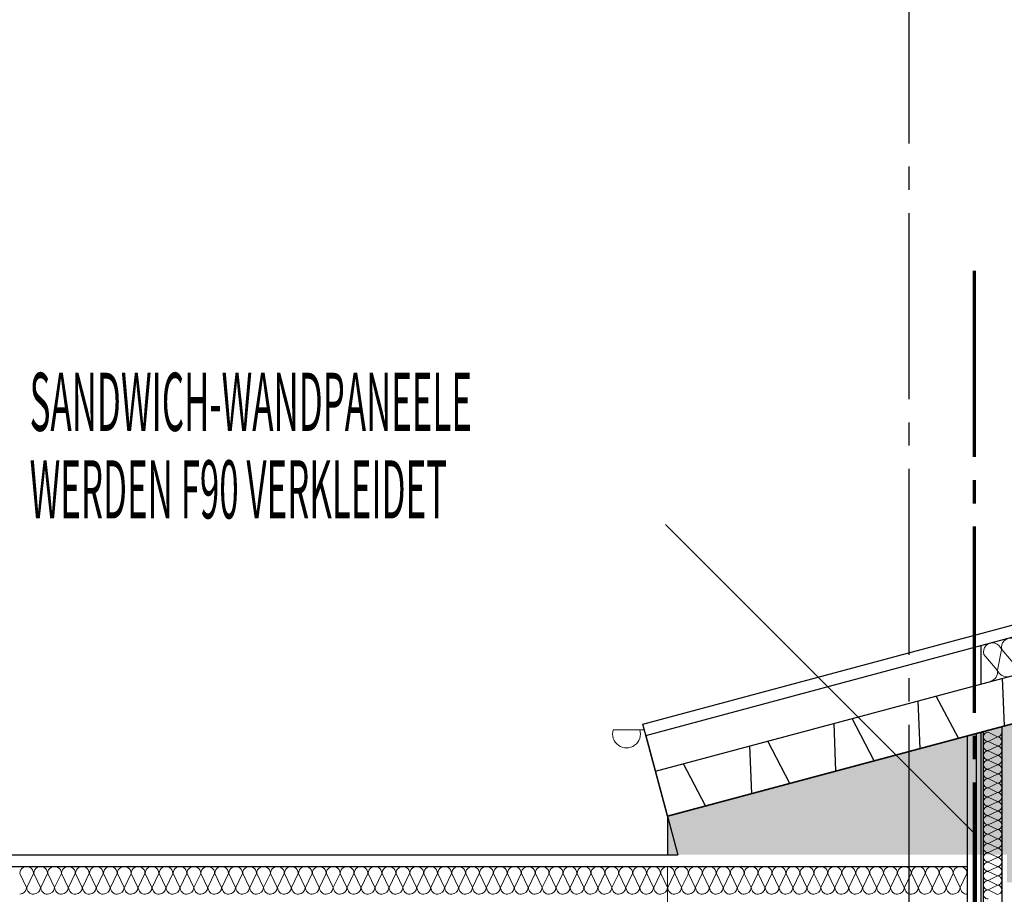
# Model space of a CAD drawing. Units: metres. Extents: x 4631261.1 to 4631354.1, y 5387193 to 5387217.4.
# Drawn here: x 4631294.9 to 4631299.2, y 5387205.4 to 5387209.2 of the extents above; entities that cross this region are included whole.
import ezdxf

# ---------------------------------------------------------------- set-up
doc = ezdxf.new("R2010")
doc.units = ezdxf.units.M
for name, pattern in [('AUSGEZOGEN', [0]), ('PUNKT2_S9', [0.1, 0, -0.1]), ('STRICHPUNKT2_S5', [1.1, 0.8, -0.1, 0.1, -0.1]), ('VERDECKT2_S2', [0.27, 0.2, -0.07])]:
    doc.linetypes.add(name, pattern=pattern)
doc.layers.add('JHA brandschutz backto life', color=7, linetype='Continuous')
doc.layers.add('Standard', color=7, linetype='Continuous', lineweight=25)
doc.styles.add('ISOCT', font='isoct.shx')

# ---------------------------------------------------------------- blocks, each defined once
blk = doc.blocks.new('MUSTERELEMENT_0')
at = {"layer": 'Standard', "color": 6, "linetype": 'AUSGEZOGEN', "lineweight": 13}
for p, q in [((4631294.949, 5387205.4999), (4631294.9777, 5387205.4399)), ((4631294.9789, 5387205.4399), (4631295.0076, 5387205.4999)), ((4631295.0088, 5387205.4999), (4631295.0376, 5387205.4399)), ((4631295.0388, 5387205.4399), (4631295.0675, 5387205.4999)), ((4631295.0687, 5387205.4999), (4631295.0975, 5387205.4399)), ((4631295.0987, 5387205.4399), (4631295.1274, 5387205.4999)), ((4631295.1286, 5387205.4999), (4631295.1574, 5387205.4399)), ((4631295.1586, 5387205.4399), (4631295.1873, 5387205.4999)), ((4631295.1885, 5387205.4999), (4631295.2173, 5387205.4399)), ((4631295.2185, 5387205.4399), (4631295.2472, 5387205.4999)), ((4631295.2484, 5387205.4999), (4631295.2772, 5387205.4399)), ((4631295.2784, 5387205.4399), (4631295.3071, 5387205.4999)), ((4631295.3083, 5387205.4999), (4631295.3371, 5387205.4399)), ((4631295.3383, 5387205.4399), (4631295.367, 5387205.4999)), ((4631295.3682, 5387205.4999), (4631295.397, 5387205.4399)), ((4631295.3982, 5387205.4399), (4631295.4269, 5387205.4999)), ((4631295.4281, 5387205.4999), (4631295.4569, 5387205.4399)), ((4631295.4581, 5387205.4399), (4631295.4868, 5387205.4999)), ((4631295.488, 5387205.4999), (4631295.5168, 5387205.4399)), ((4631295.518, 5387205.4399), (4631295.5467, 5387205.4999)), ((4631295.5479, 5387205.4999), (4631295.5767, 5387205.4399)), ((4631295.5779, 5387205.4399), (4631295.6066, 5387205.4999)), ((4631295.6078, 5387205.4999), (4631295.6366, 5387205.4399)), ((4631295.6378, 5387205.4399), (4631295.6665, 5387205.4999)), ((4631295.6677, 5387205.4999), (4631295.6965, 5387205.4399)), ((4631295.6976, 5387205.4399), (4631295.7264, 5387205.4999)), ((4631295.7276, 5387205.4999), (4631295.7563, 5387205.4399)), ((4631295.7575, 5387205.4399), (4631295.7863, 5387205.4999)), ((4631295.7875, 5387205.4999), (4631295.8162, 5387205.4399)), ((4631295.8174, 5387205.4399), (4631295.8462, 5387205.4999)), ((4631295.8474, 5387205.4999), (4631295.8761, 5387205.4399)), ((4631295.8773, 5387205.4399), (4631295.9061, 5387205.4999)), ((4631295.9073, 5387205.4999), (4631295.936, 5387205.4399)), ((4631295.9372, 5387205.4399), (4631295.966, 5387205.4999)), ((4631295.9672, 5387205.4999), (4631295.9959, 5387205.4399)), ((4631295.9971, 5387205.4399), (4631296.0259, 5387205.4999)), ((4631296.0271, 5387205.4999), (4631296.0558, 5387205.4399)), ((4631296.057, 5387205.4399), (4631296.0858, 5387205.4999)), ((4631296.087, 5387205.4999), (4631296.1157, 5387205.4399)), ((4631296.1169, 5387205.4399), (4631296.1457, 5387205.4999)), ((4631296.1469, 5387205.4999), (4631296.1756, 5387205.4399)), ((4631296.1768, 5387205.4399), (4631296.2056, 5387205.4999)), ((4631296.2068, 5387205.4999), (4631296.2355, 5387205.4399)), ((4631296.2367, 5387205.4399), (4631296.2655, 5387205.4999)), ((4631296.2667, 5387205.4999), (4631296.2954, 5387205.4399)), ((4631296.2966, 5387205.4399), (4631296.3254, 5387205.4999)), ((4631296.3266, 5387205.4999), (4631296.3553, 5387205.4399)), ((4631296.3565, 5387205.4399), (4631296.3853, 5387205.4999)), ((4631296.3865, 5387205.4999), (4631296.4152, 5387205.4399)), ((4631296.4164, 5387205.4399), (4631296.4451, 5387205.4999)), ((4631296.4463, 5387205.4999), (4631296.4751, 5387205.4399)), ((4631296.4763, 5387205.4399), (4631296.505, 5387205.4999)), ((4631296.5062, 5387205.4999), (4631296.535, 5387205.4399)), ((4631296.5362, 5387205.4399), (4631296.5649, 5387205.4999)), ((4631296.5661, 5387205.4999), (4631296.5949, 5387205.4399)), ((4631296.5961, 5387205.4399), (4631296.6248, 5387205.4999)), ((4631296.626, 5387205.4999), (4631296.6548, 5387205.4399)), ((4631296.656, 5387205.4399), (4631296.6847, 5387205.4999)), ((4631296.6859, 5387205.4999), (4631296.7147, 5387205.4399)), ((4631296.7159, 5387205.4399), (4631296.7446, 5387205.4999)), ((4631296.7458, 5387205.4999), (4631296.7746, 5387205.4399)), ((4631296.7758, 5387205.4399), (4631296.8045, 5387205.4999)), ((4631296.8057, 5387205.4999), (4631296.8345, 5387205.4399)), ((4631296.8357, 5387205.4399), (4631296.8644, 5387205.4999)), ((4631296.8656, 5387205.4999), (4631296.8944, 5387205.4399)), ((4631296.8956, 5387205.4399), (4631296.9243, 5387205.4999)), ((4631296.9255, 5387205.4999), (4631296.9543, 5387205.4399)), ((4631296.9555, 5387205.4399), (4631296.9842, 5387205.4999)), ((4631296.9854, 5387205.4999), (4631297.0142, 5387205.4399)), ((4631297.0154, 5387205.4399), (4631297.0441, 5387205.4999)), ((4631297.0453, 5387205.4999), (4631297.0741, 5387205.4399)), ((4631297.0753, 5387205.4399), (4631297.104, 5387205.4999)), ((4631297.1052, 5387205.4999), (4631297.134, 5387205.4399)), ((4631297.1351, 5387205.4399), (4631297.1639, 5387205.4999)), ((4631297.1651, 5387205.4999), (4631297.1938, 5387205.4399)), ((4631297.195, 5387205.4399), (4631297.2238, 5387205.4999)), ((4631297.225, 5387205.4999), (4631297.2537, 5387205.4399)), ((4631297.2549, 5387205.4399), (4631297.2837, 5387205.4999)), ((4631297.2849, 5387205.4999), (4631297.3136, 5387205.4399)), ((4631297.3148, 5387205.4399), (4631297.3436, 5387205.4999)), ((4631297.3448, 5387205.4999), (4631297.3735, 5387205.4399)), ((4631297.3747, 5387205.4399), (4631297.4035, 5387205.4999)), ((4631297.4047, 5387205.4999), (4631297.4334, 5387205.4399)), ((4631297.4346, 5387205.4399), (4631297.4634, 5387205.4999)), ((4631297.4646, 5387205.4999), (4631297.4933, 5387205.4399)), ((4631297.4945, 5387205.4399), (4631297.5233, 5387205.4999)), ((4631297.5245, 5387205.4999), (4631297.5532, 5387205.4399)), ((4631297.5544, 5387205.4399), (4631297.5832, 5387205.4999)), ((4631297.5844, 5387205.4999), (4631297.6131, 5387205.4399)), ((4631297.6143, 5387205.4399), (4631297.6431, 5387205.4999)), ((4631297.6443, 5387205.4999), (4631297.673, 5387205.4399)), ((4631297.6742, 5387205.4399), (4631297.703, 5387205.4999)), ((4631297.7042, 5387205.4999), (4631297.7329, 5387205.4399)), ((4631297.7341, 5387205.4399), (4631297.7629, 5387205.4999)), ((4631297.7641, 5387205.4999), (4631297.7928, 5387205.4399)), ((4631297.794, 5387205.4399), (4631297.8228, 5387205.4999)), ((4631297.824, 5387205.4999), (4631297.8527, 5387205.4399)), ((4631297.8539, 5387205.4399), (4631297.8826, 5387205.4999)), ((4631297.8838, 5387205.4999), (4631297.9126, 5387205.4399)), ((4631297.9138, 5387205.4399), (4631297.9425, 5387205.4999)), ((4631297.9437, 5387205.4999), (4631297.9725, 5387205.4399)), ((4631297.9737, 5387205.4399), (4631298.0024, 5387205.4999)), ((4631298.0036, 5387205.4999), (4631298.0324, 5387205.4399)), ((4631298.0336, 5387205.4399), (4631298.0623, 5387205.4999)), ((4631298.0635, 5387205.4999), (4631298.0923, 5387205.4399)), ((4631298.0935, 5387205.4399), (4631298.1222, 5387205.4999)), ((4631298.1234, 5387205.4999), (4631298.1522, 5387205.4399)), ((4631298.1534, 5387205.4399), (4631298.1821, 5387205.4999)), ((4631298.1833, 5387205.4999), (4631298.2121, 5387205.4399)), ((4631298.2133, 5387205.4399), (4631298.242, 5387205.4999)), ((4631298.2432, 5387205.4999), (4631298.272, 5387205.4399)), ((4631298.2732, 5387205.4399), (4631298.3019, 5387205.4999)), ((4631298.3031, 5387205.4999), (4631298.3319, 5387205.4399)), ((4631298.3331, 5387205.4399), (4631298.3618, 5387205.4999)), ((4631298.363, 5387205.4999), (4631298.3918, 5387205.4399)), ((4631298.393, 5387205.4399), (4631298.4217, 5387205.4999)), ((4631298.4229, 5387205.4999), (4631298.4517, 5387205.4399)), ((4631298.4529, 5387205.4399), (4631298.4816, 5387205.4999)), ((4631298.4828, 5387205.4999), (4631298.5116, 5387205.4399)), ((4631298.5128, 5387205.4399), (4631298.5415, 5387205.4999)), ((4631298.5427, 5387205.4999), (4631298.5715, 5387205.4399)), ((4631298.5726, 5387205.4399), (4631298.6014, 5387205.4999)), ((4631298.6026, 5387205.4999), (4631298.6313, 5387205.4399)), ((4631298.6325, 5387205.4399), (4631298.6613, 5387205.4999)), ((4631298.6625, 5387205.4999), (4631298.6912, 5387205.4399)), ((4631298.6924, 5387205.4399), (4631298.7212, 5387205.4999)), ((4631298.7224, 5387205.4999), (4631298.7511, 5387205.4399)), ((4631298.7523, 5387205.4399), (4631298.7811, 5387205.4999)), ((4631298.7823, 5387205.4999), (4631298.811, 5387205.4399)), ((4631298.8122, 5387205.4399), (4631298.841, 5387205.4999)), ((4631298.8422, 5387205.4999), (4631298.8709, 5387205.4399)), ((4631298.8721, 5387205.4399), (4631298.9009, 5387205.4999)), ((4631298.9021, 5387205.4999), (4631298.9308, 5387205.4399)), ((4631298.932, 5387205.4399), (4631298.9608, 5387205.4999)), ((4631298.962, 5387205.4999), (4631298.9907, 5387205.4399)), ((4631298.9919, 5387205.4399), (4631299.0207, 5387205.4999))]:
    blk.add_line(p, q, dxfattribs=at)
for centre, start_param, end_param in [((4631294.9783, 5387205.4999), 4.712389, 7.853982), ((4631295.0382, 5387205.4999), 4.712389, 7.853982), ((4631295.0981, 5387205.4999), 4.712389, 7.853982), ((4631295.158, 5387205.4999), 4.712389, 7.853982), ((4631295.2179, 5387205.4999), 4.712389, 7.853982), ((4631295.2778, 5387205.4999), 4.712389, 7.853982), ((4631295.3377, 5387205.4999), 4.712389, 7.853982), ((4631295.3976, 5387205.4999), 4.712389, 7.853982), ((4631295.4575, 5387205.4999), 4.712389, 7.853982), ((4631295.5174, 5387205.4999), 4.712389, 7.853982), ((4631295.5773, 5387205.4999), 4.712389, 7.853982), ((4631295.6372, 5387205.4999), 4.712389, 7.853982), ((4631295.697, 5387205.4999), 4.712389, 7.853982), ((4631295.7569, 5387205.4999), 4.712389, 7.853982), ((4631295.8168, 5387205.4999), 4.712389, 7.853982), ((4631295.8767, 5387205.4999), 4.712389, 7.853982), ((4631295.9366, 5387205.4999), 4.712389, 7.853982), ((4631295.9965, 5387205.4999), 4.712389, 7.853982), ((4631296.0564, 5387205.4999), 4.712389, 7.853982), ((4631296.1163, 5387205.4999), 4.712389, 7.853982), ((4631296.1762, 5387205.4999), 4.712389, 7.853982), ((4631296.2361, 5387205.4999), 4.712389, 7.853982), ((4631296.296, 5387205.4999), 4.712389, 7.853982), ((4631296.3559, 5387205.4999), 4.712389, 7.853982), ((4631296.4158, 5387205.4999), 4.712389, 7.853982), ((4631296.4757, 5387205.4999), 4.712389, 7.853982), ((4631296.5356, 5387205.4999), 4.712389, 7.853982), ((4631296.5955, 5387205.4999), 4.712389, 7.853982), ((4631296.6554, 5387205.4999), 4.712389, 7.853982), ((4631296.7153, 5387205.4999), 4.712389, 7.853982), ((4631296.7752, 5387205.4999), 4.712389, 7.853982), ((4631296.8351, 5387205.4999), 4.712389, 7.853982), ((4631296.895, 5387205.4999), 4.712389, 7.853982), ((4631296.9549, 5387205.4999), 4.712389, 7.853982), ((4631297.0148, 5387205.4999), 4.712389, 7.853982), ((4631297.0747, 5387205.4999), 4.712389, 7.853982), ((4631297.1345, 5387205.4999), 4.712389, 7.853982), ((4631297.1944, 5387205.4999), 4.712389, 7.853982), ((4631297.2543, 5387205.4999), 4.712389, 7.853982), ((4631297.3142, 5387205.4999), 4.712389, 7.853982), ((4631297.3741, 5387205.4999), 4.712389, 7.853982), ((4631297.434, 5387205.4999), 4.712389, 7.853982), ((4631297.4939, 5387205.4999), 4.712389, 7.853982), ((4631297.5538, 5387205.4999), 4.712389, 7.853982), ((4631297.6137, 5387205.4999), 4.712389, 7.853982), ((4631297.6736, 5387205.4999), 4.712389, 7.853982), ((4631297.7335, 5387205.4999), 4.712389, 7.853982), ((4631297.7934, 5387205.4999), 4.712389, 7.853982), ((4631297.8533, 5387205.4999), 4.712389, 7.853982), ((4631297.9132, 5387205.4999), 4.712389, 7.853982), ((4631297.9731, 5387205.4999), 4.712389, 7.853982), ((4631298.033, 5387205.4999), 4.712389, 7.853982), ((4631298.0929, 5387205.4999), 4.712389, 7.853982), ((4631298.1528, 5387205.4999), 4.712389, 7.853982), ((4631298.2127, 5387205.4999), 4.712389, 7.853982), ((4631298.2726, 5387205.4999), 4.712389, 7.853982), ((4631298.3325, 5387205.4999), 4.712389, 7.853982), ((4631298.3924, 5387205.4999), 4.712389, 7.853982), ((4631298.4523, 5387205.4999), 4.712389, 7.853982), ((4631298.5122, 5387205.4999), 4.712389, 7.853982), ((4631298.572, 5387205.4999), 4.712389, 7.853982), ((4631298.6319, 5387205.4999), 4.712389, 7.853982), ((4631298.6918, 5387205.4999), 4.712389, 7.853982), ((4631298.7517, 5387205.4999), 4.712389, 7.853982), ((4631298.8116, 5387205.4999), 4.712389, 7.853982), ((4631298.8715, 5387205.4999), 4.712389, 7.853982), ((4631298.9314, 5387205.4999), 4.712389, 7.853982), ((4631298.9913, 5387205.4999), 4.712389, 7.853982), ((4631294.9484, 5387205.4399), 3.141593, 4.712389), ((4631295.0082, 5387205.4399), 1.570796, 3.141593), ((4631295.0082, 5387205.4399), 3.141593, 4.712389), ((4631295.0681, 5387205.4399), 1.570796, 3.141593), ((4631295.0681, 5387205.4399), 3.141593, 4.712389), ((4631295.128, 5387205.4399), 1.570796, 3.141593), ((4631295.128, 5387205.4399), 3.141593, 4.712389), ((4631295.1879, 5387205.4399), 1.570796, 3.141593), ((4631295.1879, 5387205.4399), 3.141593, 4.712389), ((4631295.2478, 5387205.4399), 1.570796, 3.141593), ((4631295.2478, 5387205.4399), 3.141593, 4.712389), ((4631295.3077, 5387205.4399), 1.570796, 3.141593), ((4631295.3077, 5387205.4399), 3.141593, 4.712389), ((4631295.3676, 5387205.4399), 1.570796, 3.141593), ((4631295.3676, 5387205.4399), 3.141593, 4.712389), ((4631295.4275, 5387205.4399), 1.570796, 3.141593), ((4631295.4275, 5387205.4399), 3.141593, 4.712389), ((4631295.4874, 5387205.4399), 1.570796, 3.141593), ((4631295.4874, 5387205.4399), 3.141593, 4.712389), ((4631295.5473, 5387205.4399), 1.570796, 3.141593), ((4631295.5473, 5387205.4399), 3.141593, 4.712389), ((4631295.6072, 5387205.4399), 1.570796, 3.141593), ((4631295.6072, 5387205.4399), 3.141593, 4.712389), ((4631295.6671, 5387205.4399), 1.570796, 3.141593), ((4631295.6671, 5387205.4399), 3.141593, 4.712389), ((4631295.727, 5387205.4399), 1.570796, 3.141593), ((4631295.727, 5387205.4399), 3.141593, 4.712389), ((4631295.7869, 5387205.4399), 1.570796, 3.141593), ((4631295.7869, 5387205.4399), 3.141593, 4.712389), ((4631295.8468, 5387205.4399), 1.570796, 3.141593), ((4631295.8468, 5387205.4399), 3.141593, 4.712389), ((4631295.9067, 5387205.4399), 1.570796, 3.141593), ((4631295.9067, 5387205.4399), 3.141593, 4.712389), ((4631295.9666, 5387205.4399), 1.570796, 3.141593), ((4631295.9666, 5387205.4399), 3.141593, 4.712389), ((4631296.0265, 5387205.4399), 1.570796, 3.141593), ((4631296.0265, 5387205.4399), 3.141593, 4.712389), ((4631296.0864, 5387205.4399), 1.570796, 3.141593), ((4631296.0864, 5387205.4399), 3.141593, 4.712389), ((4631296.1463, 5387205.4399), 1.570796, 3.141593), ((4631296.1463, 5387205.4399), 3.141593, 4.712389), ((4631296.2062, 5387205.4399), 1.570796, 3.141593), ((4631296.2062, 5387205.4399), 3.141593, 4.712389), ((4631296.2661, 5387205.4399), 1.570796, 3.141593), ((4631296.2661, 5387205.4399), 3.141593, 4.712389), ((4631296.326, 5387205.4399), 1.570796, 3.141593), ((4631296.326, 5387205.4399), 3.141593, 4.712389), ((4631296.3859, 5387205.4399), 1.570796, 3.141593), ((4631296.3859, 5387205.4399), 3.141593, 4.712389), ((4631296.4457, 5387205.4399), 1.570796, 3.141593), ((4631296.4457, 5387205.4399), 3.141593, 4.712389), ((4631296.5056, 5387205.4399), 1.570796, 3.141593), ((4631296.5056, 5387205.4399), 3.141593, 4.712389), ((4631296.5655, 5387205.4399), 1.570796, 3.141593), ((4631296.5655, 5387205.4399), 3.141593, 4.712389), ((4631296.6254, 5387205.4399), 1.570796, 3.141593), ((4631296.6254, 5387205.4399), 3.141593, 4.712389), ((4631296.6853, 5387205.4399), 1.570796, 3.141593), ((4631296.6853, 5387205.4399), 3.141593, 4.712389), ((4631296.7452, 5387205.4399), 1.570796, 3.141593), ((4631296.7452, 5387205.4399), 3.141593, 4.712389), ((4631296.8051, 5387205.4399), 1.570796, 3.141593), ((4631296.8051, 5387205.4399), 3.141593, 4.712389), ((4631296.865, 5387205.4399), 1.570796, 3.141593), ((4631296.865, 5387205.4399), 3.141593, 4.712389), ((4631296.9249, 5387205.4399), 1.570796, 3.141593), ((4631296.9249, 5387205.4399), 3.141593, 4.712389), ((4631296.9848, 5387205.4399), 1.570796, 3.141593), ((4631296.9848, 5387205.4399), 3.141593, 4.712389), ((4631297.0447, 5387205.4399), 1.570796, 3.141593), ((4631297.0447, 5387205.4399), 3.141593, 4.712389), ((4631297.1046, 5387205.4399), 1.570796, 3.141593), ((4631297.1046, 5387205.4399), 3.141593, 4.712389), ((4631297.1645, 5387205.4399), 1.570796, 3.141593), ((4631297.1645, 5387205.4399), 3.141593, 4.712389), ((4631297.2244, 5387205.4399), 1.570796, 3.141593), ((4631297.2244, 5387205.4399), 3.141593, 4.712389), ((4631297.2843, 5387205.4399), 1.570796, 3.141593), ((4631297.2843, 5387205.4399), 3.141593, 4.712389), ((4631297.3442, 5387205.4399), 1.570796, 3.141593), ((4631297.3442, 5387205.4399), 3.141593, 4.712389), ((4631297.4041, 5387205.4399), 1.570796, 3.141593), ((4631297.4041, 5387205.4399), 3.141593, 4.712389), ((4631297.464, 5387205.4399), 1.570796, 3.141593), ((4631297.464, 5387205.4399), 3.141593, 4.712389), ((4631297.5239, 5387205.4399), 1.570796, 3.141593), ((4631297.5239, 5387205.4399), 3.141593, 4.712389), ((4631297.5838, 5387205.4399), 1.570796, 3.141593), ((4631297.5838, 5387205.4399), 3.141593, 4.712389), ((4631297.6437, 5387205.4399), 1.570796, 3.141593), ((4631297.6437, 5387205.4399), 3.141593, 4.712389), ((4631297.7036, 5387205.4399), 1.570796, 3.141593), ((4631297.7036, 5387205.4399), 3.141593, 4.712389), ((4631297.7635, 5387205.4399), 1.570796, 3.141593), ((4631297.7635, 5387205.4399), 3.141593, 4.712389), ((4631297.8234, 5387205.4399), 1.570796, 3.141593), ((4631297.8234, 5387205.4399), 3.141593, 4.712389), ((4631297.8832, 5387205.4399), 1.570796, 3.141593), ((4631297.8832, 5387205.4399), 3.141593, 4.712389), ((4631297.9431, 5387205.4399), 1.570796, 3.141593), ((4631297.9431, 5387205.4399), 3.141593, 4.712389), ((4631298.003, 5387205.4399), 1.570796, 3.141593), ((4631298.003, 5387205.4399), 3.141593, 4.712389), ((4631298.0629, 5387205.4399), 1.570796, 3.141593), ((4631298.0629, 5387205.4399), 3.141593, 4.712389), ((4631298.1228, 5387205.4399), 1.570796, 3.141593), ((4631298.1228, 5387205.4399), 3.141593, 4.712389), ((4631298.1827, 5387205.4399), 1.570796, 3.141593), ((4631298.1827, 5387205.4399), 3.141593, 4.712389), ((4631298.2426, 5387205.4399), 1.570796, 3.141593), ((4631298.2426, 5387205.4399), 3.141593, 4.712389), ((4631298.3025, 5387205.4399), 1.570796, 3.141593), ((4631298.3025, 5387205.4399), 3.141593, 4.712389), ((4631298.3624, 5387205.4399), 1.570796, 3.141593), ((4631298.3624, 5387205.4399), 3.141593, 4.712389), ((4631298.4223, 5387205.4399), 1.570796, 3.141593), ((4631298.4223, 5387205.4399), 3.141593, 4.712389), ((4631298.4822, 5387205.4399), 1.570796, 3.141593), ((4631298.4822, 5387205.4399), 3.141593, 4.712389), ((4631298.5421, 5387205.4399), 1.570796, 3.141593), ((4631298.5421, 5387205.4399), 3.141593, 4.712389), ((4631298.602, 5387205.4399), 1.570796, 3.141593), ((4631298.602, 5387205.4399), 3.141593, 4.712389), ((4631298.6619, 5387205.4399), 1.570796, 3.141593), ((4631298.6619, 5387205.4399), 3.141593, 4.712389), ((4631298.7218, 5387205.4399), 1.570796, 3.141593), ((4631298.7218, 5387205.4399), 3.141593, 4.712389), ((4631298.7817, 5387205.4399), 1.570796, 3.141593), ((4631298.7817, 5387205.4399), 3.141593, 4.712389), ((4631298.8416, 5387205.4399), 1.570796, 3.141593), ((4631298.8416, 5387205.4399), 3.141593, 4.712389), ((4631298.9015, 5387205.4399), 1.570796, 3.141593), ((4631298.9015, 5387205.4399), 3.141593, 4.712389), ((4631298.9614, 5387205.4399), 1.570796, 3.141593), ((4631298.9614, 5387205.4399), 3.141593, 4.712389), ((4631299.0213, 5387205.4399), 1.570796, 3.141593)]:
    blk.add_ellipse(centre, major_axis=(0, 0.0294), ratio=0.998181, start_param=start_param, end_param=end_param, dxfattribs=at)
blk = doc.blocks.new('MUSTERELEMENT_11')
at = {"layer": 'Standard', "color": 12, "linetype": 'PUNKT2_S9', "lineweight": 13}
blk.add_line((4631299.0913, 5387201.442), (4631299.0913, 5387206.1073), dxfattribs=at)
at = {"layer": 'Standard', "color": 12, "linetype": 'AUSGEZOGEN', "lineweight": 13}
for p, q in [((4631299.1113, 5387206.1069), (4631299.1513, 5387206.0877)), ((4631299.1513, 5387206.0869), (4631299.1113, 5387206.0678)), ((4631299.1113, 5387206.067), (4631299.1513, 5387206.0479)), ((4631299.1513, 5387206.0471), (4631299.1113, 5387206.0279)), ((4631299.1113, 5387206.0271), (4631299.1513, 5387206.008)), ((4631299.1513, 5387206.0072), (4631299.1113, 5387205.988)), ((4631299.1113, 5387205.9872), (4631299.1513, 5387205.9681)), ((4631299.1513, 5387205.9673), (4631299.1113, 5387205.9482)), ((4631299.1113, 5387205.9474), (4631299.1513, 5387205.9282)), ((4631299.1513, 5387205.9274), (4631299.1113, 5387205.9083)), ((4631299.1113, 5387205.9075), (4631299.1513, 5387205.8884)), ((4631299.1513, 5387205.8876), (4631299.1113, 5387205.8684)), ((4631299.1113, 5387205.8676), (4631299.1513, 5387205.8485)), ((4631299.1513, 5387205.8477), (4631299.1113, 5387205.8286)), ((4631299.1113, 5387205.8278), (4631299.1513, 5387205.8086)), ((4631299.1513, 5387205.8078), (4631299.1113, 5387205.7887)), ((4631299.1113, 5387205.7879), (4631299.1513, 5387205.7687)), ((4631299.1513, 5387205.7679), (4631299.1113, 5387205.7488)), ((4631299.1113, 5387205.748), (4631299.1513, 5387205.7289)), ((4631299.1513, 5387205.7281), (4631299.1113, 5387205.7089)), ((4631299.1113, 5387205.7081), (4631299.1513, 5387205.689)), ((4631299.1513, 5387205.6882), (4631299.1113, 5387205.6691)), ((4631299.1113, 5387205.6683), (4631299.1513, 5387205.6491)), ((4631299.1513, 5387205.6483), (4631299.1113, 5387205.6292)), ((4631299.1113, 5387205.6284), (4631299.1513, 5387205.6092)), ((4631299.1513, 5387205.6084), (4631299.1113, 5387205.5893)), ((4631299.1113, 5387205.5885), (4631299.1513, 5387205.5694)), ((4631299.1513, 5387205.5686), (4631299.1113, 5387205.5494)), ((4631299.1113, 5387205.5486), (4631299.1513, 5387205.5295)), ((4631299.1513, 5387205.5287), (4631299.1113, 5387205.5096)), ((4631299.1113, 5387205.5088), (4631299.1513, 5387205.4896)), ((4631299.1513, 5387205.4888), (4631299.1113, 5387205.4697)), ((4631299.1113, 5387205.4689), (4631299.1513, 5387205.4497)), ((4631299.1513, 5387205.449), (4631299.1113, 5387205.4298)), ((4631299.1113, 5387205.429), (4631299.1513, 5387205.4099))]:
    blk.add_line(p, q, dxfattribs=at)
for centre, start_param, end_param in [((4631299.1113, 5387206.0873), 1.570796, 4.712389), ((4631299.1513, 5387206.1073), 4.712389, 6.283185), ((4631299.1113, 5387206.0475), 1.570796, 4.712389), ((4631299.1513, 5387206.0674), 0, 1.570796), ((4631299.1513, 5387206.0674), 4.712389, 6.283185), ((4631299.1113, 5387206.0076), 1.570796, 4.712389), ((4631299.1513, 5387206.0275), 0, 1.570796), ((4631299.1513, 5387206.0275), 4.712389, 6.283185), ((4631299.1513, 5387205.9876), 0, 1.570796), ((4631299.1113, 5387205.9677), 1.570796, 4.712389), ((4631299.1513, 5387205.9876), 4.712389, 6.283185), ((4631299.1513, 5387205.9478), 0, 1.570796), ((4631299.1113, 5387205.9278), 1.570796, 4.712389), ((4631299.1513, 5387205.9478), 4.712389, 6.283185), ((4631299.1513, 5387205.9079), 0, 1.570796), ((4631299.1113, 5387205.888), 1.570796, 4.712389), ((4631299.1513, 5387205.9079), 4.712389, 6.283185), ((4631299.1513, 5387205.868), 0, 1.570796), ((4631299.1113, 5387205.8481), 1.570796, 4.712389), ((4631299.1513, 5387205.868), 4.712389, 6.283185), ((4631299.1513, 5387205.8282), 0, 1.570796), ((4631299.1113, 5387205.8082), 1.570796, 4.712389), ((4631299.1513, 5387205.8282), 4.712389, 6.283185), ((4631299.1513, 5387205.7883), 0, 1.570796), ((4631299.1113, 5387205.7683), 1.570796, 4.712389), ((4631299.1513, 5387205.7883), 4.712389, 6.283185), ((4631299.1513, 5387205.7484), 0, 1.570796), ((4631299.1113, 5387205.7285), 1.570796, 4.712389), ((4631299.1513, 5387205.7484), 4.712389, 6.283185), ((4631299.1513, 5387205.7085), 0, 1.570796), ((4631299.1113, 5387205.6886), 1.570796, 4.712389), ((4631299.1113, 5387205.6487), 1.570796, 4.712389), ((4631299.1513, 5387205.7085), 4.712389, 6.283185), ((4631299.1513, 5387205.6687), 0, 1.570796), ((4631299.1513, 5387205.6687), 4.712389, 6.283185), ((4631299.1113, 5387205.6088), 1.570796, 4.712389), ((4631299.1513, 5387205.6288), 0, 1.570796), ((4631299.1513, 5387205.6288), 4.712389, 6.283185), ((4631299.1113, 5387205.569), 1.570796, 4.712389), ((4631299.1513, 5387205.5889), 0, 1.570796), ((4631299.1513, 5387205.5889), 4.712389, 6.283185), ((4631299.1113, 5387205.5291), 1.570796, 4.712389), ((4631299.1513, 5387205.549), 0, 1.570796), ((4631299.1513, 5387205.549), 4.712389, 6.283185), ((4631299.1113, 5387205.4892), 1.570796, 4.712389), ((4631299.1513, 5387205.5092), 0, 1.570796), ((4631299.1513, 5387205.5092), 4.712389, 6.283185), ((4631299.1113, 5387205.4493), 1.570796, 4.712389), ((4631299.1513, 5387205.4693), 0, 1.570796), ((4631299.1513, 5387205.4693), 4.712389, 6.283185), ((4631299.1113, 5387205.4095), 1.570796, 4.712389), ((4631299.1513, 5387205.4294), 0, 1.570796), ((4631299.1513, 5387205.4294), 4.712389, 6.283185)]:
    blk.add_ellipse(centre, major_axis=(0.0196, 0), ratio=0.996723, start_param=start_param, end_param=end_param, dxfattribs=at)
blk = doc.blocks.new('MUSTERELEMENT_12')
at = {"layer": 'Standard', "color": 6, "linetype": 'AUSGEZOGEN', "lineweight": 13}
for p, q in [((4631308.7013, 5387209.0576), (4631299.0813, 5387206.48)), ((4631299.0924, 5387206.4415), (4631299.1503, 5387206.3742)), ((4631299.1519, 5387206.3747), (4631299.1684, 5387206.4619)), ((4631299.17, 5387206.4623), (4631299.2279, 5387206.395))]:
    blk.add_line(p, q, dxfattribs=at)
for centre, start_param, end_param in [((4631299.208, 5387206.4725), 0, 3.141593), ((4631299.1304, 5387206.4517), 0, 3.141593), ((4631299.1123, 5387206.3641), 4.712389, 6.283185), ((4631299.1899, 5387206.3848), 3.141593, 4.712389)]:
    blk.add_ellipse(centre, major_axis=(0.038, 0.0102), ratio=0.996111, start_param=start_param, end_param=end_param, dxfattribs=at)

msp = doc.modelspace()

# ---------------------------------------------------------------- hatches: boundary and pattern name
at = {"layer": 'Standard', "linetype": 'AUSGEZOGEN', "lineweight": 25, "transparency": 33554516}
msp.add_hatch(color=6, dxfattribs=at).paths.add_polyline_path([(4631301.6442, 5387204.9306), (4631303.7277, 5387205.2962), (4631305.8269, 5387205.558), (4631307.7064, 5387205.7033), (4631307.9163, 5387205.6991), (4631308.7964, 5387205.7494), (4631310.0513, 5387205.7679), (4631311.2255, 5387205.7517), (4631312.1458, 5387205.6991), (4631314.2756, 5387205.558), (4631316.3748, 5387205.2962), (4631318.4584, 5387204.9306), (4631320.5213, 5387204.462), (4631320.4213, 5387204.4872), (4631320.4213, 5387205.462), (4631320.9213, 5387205.462), (4631320.9213, 5387204.462), (4631321.0213, 5387204.462), (4631322.3695, 5387205.2982), (4631322.3695, 5387205.746), (4631310.0513, 5387209.0467), (4631297.733, 5387205.746), (4631297.733, 5387205.5801), (4631299.1923, 5387205.5801), (4631299.1923, 5387205.462), (4631299.6813, 5387205.462), (4631299.6813, 5387204.4847)])

# ---------------------------------------------------------------- linework, layer by layer
at = {"color": 6, "linetype": 'STRICHPUNKT2_S5', "lineweight": 70}
msp.add_line((4631299.0513, 5387208.0912), (4631299.0513, 5387197.682), dxfattribs=at)
at = {"layer": 'JHA brandschutz backto life', "color": 6, "linetype": 'AUSGEZOGEN', "lineweight": 25}
msp.add_line((4631297.7244, 5387207), (4631299.0513, 5387205.6731), dxfattribs=at)
at = {"layer": 'Standard', "color": 6, "linetype": 'STRICHPUNKT2_S5', "lineweight": 25}
msp.add_line((4631298.7713, 5387210.5395), (4631298.7713, 5387194.232), dxfattribs=at)
at = {"layer": 'Standard', "color": 6, "linetype": 'AUSGEZOGEN', "lineweight": 25}
for p, q in [((4631297.6269, 5387206.142), (4631308.7013, 5387209.1094)), ((4631297.6399, 5387206.0937), (4631308.6607, 5387209.0468)), ((4631297.6813, 5387205.9392), (4631308.7021, 5387208.8922)), ((4631299.0813, 5387206.3143), (4631299.0813, 5387206.48)), ((4631299.1819, 5387206.1342), (4631299.1736, 5387206.3391)), ((4631298.9839, 5387206.0812), (4631298.8887, 5387206.2627)), ((4631298.8197, 5387206.0372), (4631298.8114, 5387206.242)), ((4631297.733, 5387205.746), (4631297.6269, 5387206.142)), ((4631298.4575, 5387205.9401), (4631298.4492, 5387206.145)), ((4631298.6217, 5387205.9841), (4631298.5265, 5387206.1657)), ((4631297.6399, 5387206.0937), (4631297.7775, 5387205.5801)), ((4631299.0213, 5387206.0912), (4631299.0213, 5387197.682)), ((4631299.0613, 5387201.442), (4631299.0613, 5387206.1019)), ((4631299.0813, 5387201.442), (4631299.0813, 5387206.1073)), ((4631299.0913, 5387201.442), (4631299.0913, 5387206.1099)), ((4631299.1713, 5387201.442), (4631299.1713, 5387206.1314)), ((4631298.2595, 5387205.8871), (4631298.1642, 5387206.0686)), ((4631298.0953, 5387205.8431), (4631298.087, 5387206.0479)), ((4631297.8972, 5387205.79), (4631297.802, 5387205.9715)), ((4631297.733, 5387205.746), (4631297.733, 5387205.5801)), ((4631288.6023, 5387205.5801), (4631297.7775, 5387205.5801)), ((4631287.5213, 5387205.5299), (4631299.0213, 5387205.5299))]:
    msp.add_line(p, q, dxfattribs=at)
at = {"layer": 'Standard', "color": 6, "linetype": 'AUSGEZOGEN', "lineweight": 35}
msp.add_line((4631308.8013, 5387208.7117), (4631297.733, 5387205.746), dxfattribs=at)
at = {"layer": 'Standard', "color": 6, "linetype": 'AUSGEZOGEN', "lineweight": 13}
msp.add_line((4631297.6335, 5387206.1175), (4631297.4997, 5387206.1175), dxfattribs=at)
at = {"layer": 'Standard', "color": 6, "linetype": 'VERDECKT2_S2', "lineweight": 18}
msp.add_line((4631297.733, 5387205.5299), (4631297.733, 5387205.2982), dxfattribs=at)
at = {"layer": 'Standard', "color": 6, "linetype": 'AUSGEZOGEN', "lineweight": 13}
msp.add_arc((4631297.557, 5387206.0998), 0.06, 162.8368, 17.1632, dxfattribs=at)

# ---------------------------------------------------------------- block references
for name in ['MUSTERELEMENT_12', 'MUSTERELEMENT_11', 'MUSTERELEMENT_0']:
    msp.add_blockref(name, (0, 0), dxfattribs=at)

# ---------------------------------------------------------------- texts
at = {"layer": 'JHA brandschutz backto life', "color": 6, "linetype": 'AUSGEZOGEN', "lineweight": 25, "insert": (4631294.9911, 5387207.653), "char_height": 0.25, "width": 2.263542, "attachment_point": 1, "line_spacing_factor": 0.903614, "style": 'ISOCT'}
msp.add_mtext('\\W0.44;SANDWICH-WANDPANEELE\\PWERDEN\\~F90\\~VERKLEIDET', dxfattribs=at)

doc.saveas('drawing.dxf')
